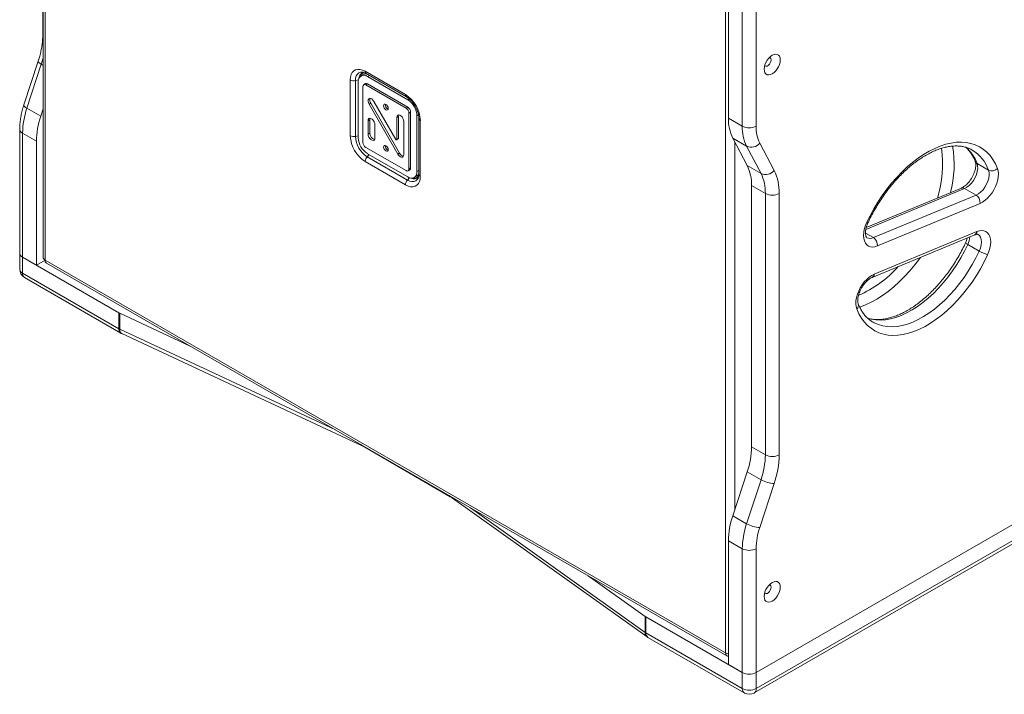
# Model space of a CAD drawing. Units: millimetres. Extents: x 10207 to 14104, y 1407 to 4135.
# Drawn here: x 12729 to 13333, y 3053 to 3468 of the extents above; entities that cross this region are included whole.
import ezdxf

# ---------------------------------------------------------------- set-up
doc = ezdxf.new("R2010")
doc.units = ezdxf.units.MM

msp = doc.modelspace()

# ---------------------------------------------------------------- linework, layer by layer
at = {"color": 7, "linetype": 'Continuous', "lineweight": 15}
for p, q in [((12743.15, 3724.96), (12743.15, 3321.59)), ((12744.32, 3723.32), (12744.32, 3319.95)), ((12742.91, 3618.39), (12742.91, 3457.95)), ((13163.99, 3483.1), (13163.99, 3407.05)), ((13162.22, 3078.7), (13162.22, 3482.08)), ((13172.47, 3402.15), (13172.47, 3478.2)), ((13180.96, 3478.2), (13180.96, 3402.15)), ((12740.17, 3442.19), (12731.32, 3415.19)), ((12742.02, 3440.17), (12733.18, 3413.17)), ((12743.15, 3439.52), (12742.02, 3440.17)), ((12965.64, 3421.56), (12940.89, 3435.85)), ((12941.52, 3434.47), (12966.26, 3420.19)), ((12931.76, 3430.58), (12931.76, 3396.28)), ((12936.75, 3430.56), (12934.91, 3430.17)), ((12934.91, 3395.88), (12934.91, 3430.17)), ((12936.65, 3429.39), (12936.65, 3395.09)), ((12939.72, 3433.87), (12938.31, 3433.05)), ((12941.06, 3428.29), (12940, 3427.67)), ((12941.25, 3427.55), (12942.31, 3428.16)), ((12942.31, 3432.65), (12943.49, 3433.34)), ((12967.06, 3418.37), (12942.31, 3432.65)), ((12967.06, 3413.88), (12942.31, 3428.16)), ((12939.48, 3426.53), (12939.48, 3392.24)), ((12966, 3413.26), (12941.25, 3427.55)), ((12943.28, 3415.66), (12944.34, 3416.27)), ((12944.34, 3416.27), (12962.02, 3385.66)), ((12959.74, 3394.09), (12946.28, 3417.39)), ((12967.06, 3418.37), (12968.02, 3418.92)), ((12733.18, 3413.17), (12741.67, 3408.27)), ((12743.15, 3412.8), (12741.67, 3408.27)), ((12943.28, 3415.66), (12960.96, 3385.04)), ((12966, 3413.26), (12967.06, 3413.88)), ((12967.76, 3410.2), (12968.83, 3410.81)), ((12967.76, 3375.91), (12967.76, 3410.2)), ((12968.83, 3376.52), (12968.83, 3410.81)), ((12942.66, 3405.5), (12943.72, 3406.12)), ((12942.66, 3405.5), (12942.66, 3397.34)), ((12943.72, 3406.12), (12943.72, 3397.95)), ((12960.34, 3407.55), (12961.4, 3408.16)), ((12960.34, 3407.55), (12960.34, 3394.03)), ((12961.4, 3408.16), (12961.4, 3394.65)), ((12964.58, 3384.68), (12964.58, 3405.1)), ((12972.71, 3408.57), (12973.66, 3409.12)), ((12972.71, 3374.27), (12972.71, 3408.57)), ((12973.89, 3406.97), (12973.89, 3372.68)), ((12974.77, 3371.45), (12974.77, 3405.75)), ((13163.99, 3407.05), (13172.47, 3402.15)), ((12728.77, 3400.29), (12728.77, 3324.24)), ((12739.02, 3392.94), (12730.53, 3397.84)), ((12730.53, 3397.84), (12730.53, 3321.79)), ((12942.66, 3397.34), (12943.72, 3397.95)), ((12946.9, 3394.89), (12946.9, 3403.06)), ((12739.02, 3316.89), (12739.02, 3392.94)), ((12936.65, 3396.24), (12934.91, 3395.88)), ((12960.24, 3393.8), (12961.3, 3394.42)), ((12960.34, 3394.03), (12961.4, 3394.65)), ((13175.12, 3389.88), (13166.64, 3394.78)), ((13175.48, 3377.99), (13166.64, 3394.78)), ((13167.88, 3392.42), (13167.88, 3166.72)), ((13183.21, 3391.72), (13192.05, 3374.93)), ((12941.25, 3389.17), (12966, 3374.89)), ((12960.96, 3385.04), (12962.02, 3385.66)), ((13183.96, 3373.09), (13175.12, 3389.88)), ((13313.63, 3387.51), (13313.48, 3387.6)), ((12940.89, 3380.47), (12965.64, 3366.18)), ((12943.31, 3384.72), (12942.12, 3383.4)), ((12966.87, 3369.11), (12942.12, 3383.4)), ((12942.31, 3385.29), (12967.06, 3371.01)), ((12967.25, 3374.76), (12968.31, 3375.38)), ((12967.76, 3375.91), (12968.83, 3376.52)), ((12972.71, 3374.27), (12973.89, 3374.96)), ((13175.48, 3377.99), (13183.96, 3373.09)), ((13316.58, 3379.25), (13323.65, 3375.16)), ((12968.12, 3370.51), (12966.87, 3369.11)), ((12971.06, 3370.61), (12972.47, 3371.43)), ((13702.8, 3367.92), (13180.96, 3066.66)), ((13186.61, 3360.81), (13178.13, 3365.71)), ((13178.13, 3205.27), (13178.13, 3365.71)), ((13308.95, 3363.96), (13248.31, 3338.79)), ((13307.02, 3364.19), (13248.56, 3339.93)), ((13308.95, 3363.96), (13316.02, 3359.87)), ((13179.71, 3054.12), (13701.56, 3355.37)), ((13702.8, 3358.12), (13180.96, 3056.86)), ((13186.61, 3200.38), (13186.61, 3360.81)), ((13195.1, 3360.81), (13195.1, 3200.38)), ((13253, 3333.72), (13316.02, 3359.87)), ((13318.46, 3354.78), (13255.44, 3328.63)), ((13253.47, 3311.32), (13316.49, 3337.47)), ((13248.11, 3336.55), (13253, 3333.72)), ((13252.17, 3309.26), (13315.19, 3335.41)), ((13310.93, 3329.56), (13318, 3325.48)), ((12728.77, 3324.24), (12728.77, 3314.44)), ((12730.53, 3321.79), (12789.7, 3287.63)), ((12730.53, 3311.99), (12730.53, 3321.79)), ((12730.53, 3321.79), (12739.02, 3316.89)), ((12739.02, 3316.89), (12744.32, 3319.95)), ((12744.32, 3319.95), (13162.22, 3078.7)), ((12745.15, 3318.12), (13163.05, 3076.87)), ((12789.7, 3277.83), (12730.53, 3311.99)), ((12731.77, 3309.24), (12790.95, 3275.08)), ((12789.7, 3287.63), (12789.7, 3277.83)), ((12790.17, 3287.39), (12833.37, 3267.19)), ((12790.17, 3277.59), (12790.17, 3287.39)), ((12922.6, 3215.68), (12790.17, 3277.59)), ((13252.64, 3281.85), (13252.79, 3281.76)), ((12791.41, 3274.84), (12939.04, 3205.83)), ((12940.61, 3205.02), (12993.17, 3174.67)), ((13178.13, 3205.27), (13186.61, 3200.38)), ((13166.64, 3162.94), (13175.48, 3189.94)), ((13183.96, 3185.04), (13175.48, 3189.94)), ((13175.12, 3158.04), (13183.96, 3185.04)), ((13192.05, 3182.74), (13183.21, 3155.74)), ((12994.5, 3173.82), (13114.06, 3088.59)), ((13112.88, 3091.29), (13005.64, 3167.75)), ((13166.64, 3162.94), (13175.12, 3158.04)), ((13172.47, 3142.71), (13163.99, 3147.61)), ((13163.99, 3147.61), (13163.99, 3071.56)), ((13172.47, 3066.66), (13172.47, 3142.71)), ((13180.96, 3142.71), (13180.96, 3066.66)), ((13077.89, 3126.03), (13112.88, 3101.09)), ((13112.88, 3101.09), (13112.88, 3091.29)), ((13113.3, 3100.82), (13172.47, 3066.66)), ((13113.3, 3091.02), (13113.3, 3100.82)), ((13172.47, 3056.86), (13113.3, 3091.02)), ((13114.54, 3088.28), (13173.71, 3054.12)), ((13163.89, 3078.13), (13163.99, 3078.09)), ((13163.99, 3071.56), (13172.47, 3066.66)), ((13172.47, 3066.66), (13172.47, 3056.86)), ((13180.96, 3056.86), (13180.96, 3066.66))]:
    msp.add_line(p, q, dxfattribs=at)
at = {"color": 7, "linetype": 'Continuous', "lineweight": 15, "flags": 128}
for points in [[(12743.15, 3457), (12743.03, 3457.28), (12742.91, 3457.95)], [(13185.91, 3437.17), (13186.03, 3438.51), (13186.4, 3439.93), (13186.99, 3441.35), (13187.77, 3442.71), (13188.71, 3443.93), (13189.76, 3444.96), (13190.86, 3445.74), (13191.96, 3446.23), (13193, 3446.41), (13193.94, 3446.27), (13194.73, 3445.82), (13195.32, 3445.08), (13195.68, 3444.08), (13195.81, 3442.88), (13195.68, 3441.54), (13195.32, 3440.12), (13194.73, 3438.69), (13193.94, 3437.34), (13193, 3436.11), (13191.96, 3435.09), (13190.86, 3434.31), (13189.76, 3433.82), (13188.71, 3433.63), (13187.77, 3433.77), (13186.99, 3434.23), (13186.4, 3434.97), (13186.03, 3435.97), (13185.91, 3437.17)], [(12742.02, 3440.17), (12741.27, 3440.65), (12740.69, 3441.12), (12740.31, 3441.56), (12740.15, 3441.95), (12740.16, 3442.18)], [(12743.15, 3444.04), (12742.64, 3442.16), (12742.02, 3440.17)], [(13186.22, 3439.34), (13186.4, 3439.14), (13186.97, 3438.92), (13187.66, 3439.03), (13188.4, 3439.46), (13189.09, 3440.15), (13189.65, 3441.02), (13190.02, 3441.97), (13190.15, 3442.88), (13190.02, 3443.65), (13189.65, 3444.17), (13189.13, 3444.39)], [(12940.89, 3435.85), (12939.31, 3436.6), (12937.77, 3437.01), (12936.33, 3437.07), (12935.03, 3436.77), (12933.9, 3436.12), (12932.99, 3435.14), (12932.32, 3433.86), (12931.9, 3432.33), (12931.76, 3430.58)], [(12934.91, 3430.17), (12935.05, 3431.72), (12935.46, 3433.04), (12936.13, 3434.1), (12937.02, 3434.84), (12938.12, 3435.24), (12939, 3435.32)], [(12946.28, 3417.39), (12945.68, 3418.23), (12944.97, 3418.86), (12944.23, 3419.21), (12943.57, 3419.24), (12943.05, 3418.94), (12942.73, 3418.34), (12942.67, 3417.53), (12942.86, 3416.6), (12943.28, 3415.66)], [(12733.18, 3413.17), (12732.43, 3413.65), (12731.85, 3414.12), (12731.47, 3414.56), (12731.31, 3414.94), (12731.32, 3415.19)], [(12955.04, 3413.06), (12954.93, 3413.75), (12954.62, 3414.45), (12954.16, 3415.07), (12953.62, 3415.51), (12953.08, 3415.7), (12952.62, 3415.61), (12952.32, 3415.25), (12952.21, 3414.69), (12952.32, 3414), (12952.62, 3413.3), (12953.08, 3412.68), (12953.62, 3412.24), (12954.16, 3412.05), (12954.62, 3412.14), (12954.93, 3412.5), (12955.04, 3413.06)], [(12946.9, 3403.06), (12946.78, 3403.97), (12946.41, 3404.92), (12945.84, 3405.79), (12945.15, 3406.48), (12944.42, 3406.91), (12943.72, 3407.01), (12943.16, 3406.79), (12942.79, 3406.27), (12942.66, 3405.5)], [(12943.91, 3407.02), (12943.85, 3406.88), (12943.72, 3406.12)], [(12964.58, 3405.1), (12964.45, 3406.01), (12964.09, 3406.96), (12963.52, 3407.83), (12962.83, 3408.52), (12962.09, 3408.95), (12961.4, 3409.06), (12960.84, 3408.84), (12960.47, 3408.31), (12960.34, 3407.55)], [(12961.59, 3409.06), (12961.53, 3408.92), (12961.4, 3408.16)], [(12942.66, 3397.34), (12942.79, 3396.43), (12943.16, 3395.48), (12943.72, 3394.61), (12944.42, 3393.91), (12945.15, 3393.49), (12945.84, 3393.38), (12946.41, 3393.6), (12946.78, 3394.13), (12946.9, 3394.89)], [(12960.34, 3394.03), (12960.32, 3393.92), (12960.28, 3393.84), (12960.21, 3393.79), (12960.12, 3393.78), (12960.02, 3393.81), (12959.92, 3393.88), (12959.82, 3393.97), (12959.74, 3394.09)], [(13248.81, 3342.85), (13250.93, 3347.18), (13253.24, 3351.44), (13255.74, 3355.59), (13258.4, 3359.61), (13261.22, 3363.49), (13264.17, 3367.2), (13267.25, 3370.72), (13270.42, 3374.03), (13273.69, 3377.11), (13277.02, 3379.95), (13280.4, 3382.52), (13283.82, 3384.83), (13287.24, 3386.84), (13290.66, 3388.56), (13294.05, 3389.96), (13297.4, 3391.06), (13300.68, 3391.83), (13303.88, 3392.27), (13306.99, 3392.38), (13309.97, 3392.17), (13312.82, 3391.62), (13315.53, 3390.75), (13318.06, 3389.56), (13320.42, 3388.06), (13322.59, 3386.25), (13324.56, 3384.15), (13326.31, 3381.76), (13327.84, 3379.1), (13329.13, 3376.19)], [(12955.04, 3387.75), (12954.93, 3388.43), (12954.62, 3389.14), (12954.16, 3389.76), (12953.62, 3390.2), (12953.08, 3390.38), (12952.62, 3390.29), (12952.32, 3389.94), (12952.21, 3389.38), (12952.32, 3388.69), (12952.62, 3387.98), (12953.08, 3387.37), (12953.62, 3386.93), (12954.16, 3386.74), (12954.62, 3386.83), (12954.93, 3387.18), (12955.04, 3387.75)], [(12960.96, 3385.04), (12961.46, 3384.33), (12962.05, 3383.75), (12962.67, 3383.35), (12963.27, 3383.18), (12963.81, 3383.24), (12964.22, 3383.53), (12964.49, 3384.03), (12964.58, 3384.68)], [(13316.58, 3379.25), (13316.93, 3377.82), (13316.99, 3376.18), (13316.75, 3374.38), (13316.23, 3372.52), (13315.43, 3370.65), (13314.41, 3368.87), (13313.19, 3367.24), (13311.84, 3365.84), (13310.4, 3364.73), (13308.95, 3363.96)], [(13316.02, 3359.87), (13317.48, 3360.65), (13318.91, 3361.76), (13320.26, 3363.16), (13321.48, 3364.78), (13322.5, 3366.57), (13323.3, 3368.43), (13323.82, 3370.3), (13324.06, 3372.1), (13324, 3373.74), (13323.65, 3375.16)], [(13329.13, 3376.19), (13329.55, 3374.68), (13329.73, 3372.99), (13329.66, 3371.14), (13329.34, 3369.18), (13328.78, 3367.17), (13328, 3365.15), (13327.01, 3363.17), (13325.85, 3361.29), (13324.53, 3359.54), (13323.1, 3357.99), (13321.58, 3356.65), (13320.02, 3355.57), (13318.46, 3354.78)], [(12965.64, 3366.18), (12967.23, 3365.43), (12968.77, 3365.01), (12970.21, 3364.96), (12971.51, 3365.26), (12972.64, 3365.91), (12973.55, 3366.89), (12974.22, 3368.17), (12974.63, 3369.7), (12974.77, 3371.45)], [(12973.36, 3370.07), (12972.86, 3369.35), (12971.96, 3368.6), (12970.87, 3368.2), (12969.63, 3368.15), (12968.27, 3368.46), (12966.87, 3369.11)], [(13255.44, 3328.63), (13253.91, 3328.14), (13252.45, 3327.96), (13251.1, 3328.11), (13249.9, 3328.57), (13248.87, 3329.34), (13248.03, 3330.39), (13247.42, 3331.71), (13247.05, 3333.25), (13246.91, 3334.98), (13247.03, 3336.85), (13247.39, 3338.82), (13247.99, 3340.84), (13248.81, 3342.85)], [(13248.81, 3342.85), (13249.2, 3342.77), (13249.47, 3342.75), (13249.61, 3342.79), (13249.61, 3342.81)], [(13316.49, 3337.47), (13318.02, 3337.96), (13319.48, 3338.14), (13320.82, 3337.99), (13322.03, 3337.53), (13323.06, 3336.76), (13323.89, 3335.7), (13324.5, 3334.39), (13324.88, 3332.85), (13325.01, 3331.12), (13324.89, 3329.25), (13324.53, 3327.28), (13323.93, 3325.26), (13323.11, 3323.24)], [(13318, 3325.48), (13318.73, 3327.35), (13319.19, 3329.21), (13319.35, 3330.98), (13319.22, 3332.57), (13318.79, 3333.93), (13318.09, 3335), (13317.26, 3335.66)], [(13310.93, 3329.56), (13308.86, 3325.35), (13306.61, 3321.23), (13304.17, 3317.2), (13301.56, 3313.31), (13298.8, 3309.56), (13295.9, 3305.99), (13292.89, 3302.62), (13289.78, 3299.46), (13286.58, 3296.53), (13283.33, 3293.86), (13280.02, 3291.45), (13276.7, 3289.33), (13273.37, 3287.5), (13270.06, 3285.97), (13266.78, 3284.76), (13263.56, 3283.88), (13260.42, 3283.31), (13257.36, 3283.08), (13254.42, 3283.18), (13251.61, 3283.62), (13249.18, 3284.29)], [(13252.79, 3281.76), (13253.5, 3281.38), (13256.01, 3280.29), (13258.68, 3279.53), (13261.49, 3279.1), (13264.43, 3279), (13267.49, 3279.23), (13270.63, 3279.79), (13273.85, 3280.68), (13277.13, 3281.89), (13280.44, 3283.42), (13283.77, 3285.25), (13287.1, 3287.37), (13290.4, 3289.78), (13293.65, 3292.45), (13296.85, 3295.38), (13299.96, 3298.53), (13302.98, 3301.91), (13305.87, 3305.48), (13308.63, 3309.22), (13311.24, 3313.12), (13313.68, 3317.14), (13315.94, 3321.27), (13318, 3325.48)], [(13323.11, 3323.24), (13320.99, 3318.91), (13318.68, 3314.66), (13316.19, 3310.51), (13313.52, 3306.48), (13310.71, 3302.61), (13307.75, 3298.9), (13304.68, 3295.38), (13301.5, 3292.07), (13298.24, 3288.99), (13294.9, 3286.15), (13291.52, 3283.57), (13288.11, 3281.27), (13284.68, 3279.26), (13281.27, 3277.54), (13277.87, 3276.13), (13274.53, 3275.04), (13271.24, 3274.27), (13268.04, 3273.83), (13264.94, 3273.71), (13261.95, 3273.93), (13259.1, 3274.47), (13256.4, 3275.34), (13253.86, 3276.53), (13251.5, 3278.04), (13249.33, 3279.85), (13247.37, 3281.95), (13245.61, 3284.34), (13244.09, 3287), (13242.79, 3289.91)], [(13281.89, 3321.59), (13281.32, 3320.81), (13278.36, 3316.96), (13275.27, 3313.28), (13272.07, 3309.81), (13268.78, 3306.55), (13265.41, 3303.52), (13261.98, 3300.75), (13258.51, 3298.23), (13255.02, 3296), (13251.52, 3294.05), (13248.04, 3292.41), (13244.59, 3291.07), (13244.46, 3291.02)], [(13242.79, 3289.91), (13242.37, 3291.41), (13242.2, 3293.11), (13242.27, 3294.96), (13242.59, 3296.92), (13243.14, 3298.93), (13243.92, 3300.95), (13244.91, 3302.93), (13246.08, 3304.81), (13247.39, 3306.55), (13248.83, 3308.11), (13250.34, 3309.45), (13251.9, 3310.52), (13253.47, 3311.32)], [(12993.16, 3174.67), (12992.64, 3175.11), (12992.45, 3175.36)], [(12994.5, 3173.82), (12994.11, 3174.17), (12993.81, 3174.57)], [(13185.91, 3113.41), (13186.03, 3114.75), (13186.4, 3116.17), (13186.99, 3117.6), (13187.77, 3118.95), (13188.71, 3120.18), (13189.76, 3121.2), (13190.86, 3121.98), (13191.96, 3122.47), (13193, 3122.66), (13193.94, 3122.52), (13194.73, 3122.06), (13195.32, 3121.32), (13195.68, 3120.32), (13195.81, 3119.12), (13195.68, 3117.78), (13195.32, 3116.36), (13194.73, 3114.94), (13193.94, 3113.58), (13193, 3112.36), (13191.96, 3111.33), (13190.86, 3110.55), (13189.76, 3110.06), (13188.71, 3109.88), (13187.77, 3110.02), (13186.99, 3110.47), (13186.4, 3111.21), (13186.03, 3112.21), (13185.91, 3113.41)], [(13186.22, 3115.58), (13186.4, 3115.39), (13186.97, 3115.17), (13187.66, 3115.27), (13188.4, 3115.7), (13189.09, 3116.39), (13189.65, 3117.26), (13190.02, 3118.21), (13190.15, 3119.12), (13190.02, 3119.89), (13189.65, 3120.41), (13189.13, 3120.63)], [(13162.22, 3078.7), (13162.27, 3078.1), (13162.43, 3077.58), (13162.7, 3077.17), (13163.05, 3076.87), (13163.48, 3076.71), (13163.96, 3076.7), (13163.99, 3076.7)]]:
    msp.add_lwpolyline(points, dxfattribs=at)
at = {"color": 7, "linetype": 'Continuous', "lineweight": 15}
for centre, radius, start, end in [((12940.89, 3431.46), 3.88, 102.56031, 179.89634), ((12940.94, 3431.73), 3.25, 94.00118, 162.68334), ((12941.25, 3430.95), 3.29, 75.01551, 117.69296), ((12942.38, 3435.69), 1.5, 174.11015, 234.57766), ((12933.89, 3434.72), 4.66, 242.79541, 282.61829), ((12940.1, 3429.95), 3.49, 50.79669, 189.21406), ((12941.58, 3427.14), 1.26, 54.38225, 114.30725), ((12940.56, 3426.71), 1.09, 50.79666, 189.21409), ((12947.01, 3418.19), 3.28, 160.83977, 215.65129), ((12955.04, 3404.89), 19.76, 2.4763, 57.5237), ((12967.13, 3421.41), 1.5, 174.13513, 234.29097), ((12960.43, 3408.01), 12.29, 2.60547, 57.39453), ((12780.4, 3397.11), 49.87, 161.21936, 179.1697), ((12956.02, 3415.26), 2.74, 171.78405, 248.21057), ((12963.93, 3410.03), 3.84, 2.60545, 57.39455), ((12964.99, 3410.64), 3.84, 2.60545, 57.39455), ((12788.88, 3392.21), 49.87, 161.21936, 179.1697), ((12975.38, 3407.11), 1.49, 185.0912, 245.92369), ((13190.39, 3406.33), 26.41, 178.43177, 205.93587), ((12731.66, 3400.5), 2.89, 184.24919, 247.05609), ((12947.72, 3397.86), 4, 178.6852, 255.48222), ((13198.87, 3401.43), 26.41, 178.43177, 205.93587), ((13176.71, 3410.34), 9.22, 242.60973, 297.3902), ((13203.4, 3401.54), 22.45, 178.43177, 205.93587), ((12951.5, 3397.13), 19.76, 182.4763, 237.5237), ((12933.89, 3400.42), 4.66, 242.79541, 282.61829), ((12950.56, 3396.59), 15.66, 182.60548, 237.39452), ((12948.93, 3395.65), 12.29, 182.60547, 237.39453), ((12943.32, 3392.41), 3.84, 182.60545, 237.39455), ((12961.16, 3394.62), 0.246, 304.92184, 6.39059), ((13177.95, 3396.13), 6.86, 245.62511, 320.02253), ((12956.02, 3389.95), 2.74, 171.78402, 248.21061), ((12964.93, 3386.9), 3.16, 203.20407, 260.30096), ((13227.43, 3378.7), 68.02, 342.32668, 8.37639), ((13234.08, 3378.58), 68.48, 345.49223, 9.5895), ((13293.06, 3370.66), 25.04, 20.05442, 47.85687), ((13301.34, 3367.31), 23.65, 19.40831, 58.69439), ((12945.55, 3380.24), 4.66, 137.38026, 177.20821), ((13317.73, 3381.35), 2.41, 202.11315, 241.22742), ((12966.69, 3375.73), 1.09, 230.79666, 9.21409), ((12969.27, 3373.72), 3.49, 230.79669, 9.21406), ((12967.61, 3376.38), 1.23, 304.85281, 6.45935), ((13151.73, 3366.43), 26.41, 358.43178, 25.93587), ((13186.8, 3379.34), 6.86, 245.62486, 320.0227), ((13164.74, 3361.64), 30.37, 358.43178, 25.93588), ((13325.67, 3379.53), 4.81, 245.12765, 315.97736), ((12970.3, 3365.95), 4.66, 137.38026, 177.20821), ((12970.97, 3373.64), 3.87, 240.08846, 317.73276), ((12971.22, 3373.58), 3.28, 257.65252, 325.25212), ((12970.8, 3374.15), 3.19, 301.59117, 345.81898), ((12975.38, 3372.82), 1.5, 185.42573, 245.89439), ((13160.21, 3361.54), 26.41, 358.43178, 25.93587), ((13307.76, 3362.17), 2.15, 56.29857, 109.91828), ((13190.86, 3369), 9.22, 242.60973, 297.39021), ((13312.97, 3355.29), 5.51, 354.7335, 56.35567), ((13314.15, 3337.5), 2.33, 296.42446, 359.29767), ((13250.99, 3337.6), 4.37, 243.05761, 297.47724), ((13249.95, 3329.13), 5.51, 354.73369, 56.35549), ((13298.09, 3335.69), 14.22, 334.4705, 353.90492), ((13311.7, 3331.9), 2.46, 210.91139, 251.79346), ((13330.56, 3347.24), 25.13, 240.0072, 252.76074), ((12731.78, 3324.54), 3.02, 185.6945, 245.62548), ((12745.15, 3321.79), 2.01, 185.69482, 245.62517), ((12746.26, 3319.73), 1.95, 173.34702, 235.34079), ((12734.77, 3314.44), 6, 180, 240.00269), ((12731.78, 3314.74), 3.02, 185.6945, 245.62548), ((13215.69, 3362.88), 70.45, 293.55918, 318.18737), ((12733.52, 3311.69), 3, 174.18231, 234.5055), ((13251.08, 3311.38), 2.39, 297.59541, 358.51058), ((13240.92, 3292.13), 2.9, 310.09598, 16.65579), ((12792.75, 3292.92), 6.1, 240.06539, 245.00446), ((12792.6, 3277.49), 2.92, 173.25251, 235.43529), ((12792.75, 3283.12), 6.1, 240.06539, 245.00446), ((12792.95, 3277.19), 2.81, 171.81491, 236.65366), ((12793.95, 3280.28), 6, 240.00269, 244.94493), ((12939.85, 3207.47), 1.83, 205.74009, 243.90391), ((12941.79, 3206.97), 2.28, 213.78159, 238.75258), ((13128.26, 3206), 49.87, 341.21936, 359.16969), ((13136.75, 3201.1), 49.87, 341.21936, 359.16969), ((13190.86, 3208.56), 9.22, 242.60973, 297.39021), ((13137.75, 3201.21), 57.35, 341.21936, 359.16969), ((13192.68, 3200.31), 17.58, 240.29078, 267.96007), ((13213.85, 3146.88), 49.87, 161.21936, 179.1697), ((13222.34, 3141.99), 49.87, 161.21936, 179.1697), ((13183.84, 3173.31), 17.58, 240.29051, 267.96025), ((13223.34, 3142.09), 42.39, 161.21936, 179.1697), ((13176.71, 3150.9), 9.22, 242.60973, 297.3902), ((13115.9, 3105.35), 5.22, 234.59245, 240.07623), ((13116.04, 3091.06), 3.17, 175.84556, 231.27672), ((13115.9, 3095.55), 5.22, 234.59245, 240.07623), ((13116.28, 3090.72), 3, 174.18231, 234.5055), ((13117.54, 3093.47), 6, 234.51527, 240.00269), ((13164.75, 3083.31), 5.26, 241.21846, 261.6541), ((13176.71, 3074.85), 9.22, 242.60973, 297.3902), ((13175.46, 3056.56), 3, 174.18231, 234.5055), ((13176.71, 3065.05), 9.22, 242.60973, 297.3902), ((13176.71, 3059.31), 6, 240.00269, 299.99731), ((13177.9, 3056.59), 3.07, 306.20016, 5.11181)]:
    msp.add_arc(centre, radius, start, end, dxfattribs=at)
for points, knots in [([(12742.91, 3457.95), (12742.91, 3457.48), (12742.89, 3456.09), (12742.72, 3453.68), (12742.31, 3450.7), (12741.7, 3447.61), (12740.98, 3444.76), (12740.4, 3442.94), (12740.17, 3442.19)], [0, 0, 0, 0, 0.099244, 0.289552, 0.480413, 0.671882, 0.863961, 1, 1, 1, 1]), ([(12939, 3435.31), (12939.19, 3435.3), (12939.61, 3435.27), (12940.48, 3435.02), (12941.18, 3434.65), (12941.52, 3434.47)], [0, 0, 0, 0, 0.295856, 0.66123, 1, 1, 1, 1]), ([(12966.26, 3420.19), (12966.46, 3420.07), (12967.01, 3419.73), (12967.98, 3418.99), (12969.12, 3417.9), (12970.22, 3416.61), (12971.23, 3415.16), (12972.12, 3413.61), (12972.85, 3412), (12973.4, 3410.39), (12973.75, 3408.85), (12973.88, 3407.72), (12973.89, 3407.13), (12973.89, 3406.97)], [0, 0, 0, 0, 0.051514, 0.150644, 0.250887, 0.352256, 0.454451, 0.557083, 0.659732, 0.76185, 0.863031, 0.962927, 1, 1, 1, 1]), ([(12731.32, 3415.19), (12731.14, 3414.6), (12730.6, 3412.92), (12729.89, 3410.14), (12729.26, 3406.87), (12728.88, 3403.7), (12728.78, 3401.52), (12728.77, 3400.41), (12728.77, 3400.29)], [0, 0, 0, 0, 0.115267, 0.331438, 0.548399, 0.766264, 0.972895, 1, 1, 1, 1]), ([(13249.61, 3342.81), (13249.94, 3343.5), (13250.88, 3345.5), (13252.57, 3348.78), (13254.74, 3352.61), (13257.06, 3356.34), (13259.52, 3359.96), (13262.1, 3363.44), (13264.79, 3366.77), (13267.58, 3369.93), (13270.45, 3372.91), (13273.39, 3375.68), (13276.36, 3378.23), (13279.37, 3380.56), (13282.4, 3382.65), (13285.41, 3384.49), (13288.41, 3386.08), (13291.36, 3387.4), (13294.26, 3388.46), (13297.08, 3389.25), (13299.82, 3389.77), (13302.46, 3390.03), (13305, 3390.03), (13307.42, 3389.76), (13309.73, 3389.23), (13311.77, 3388.51), (13312.96, 3387.85), (13313.48, 3387.56)], [0, 0, 0, 0, 0.021483, 0.062563, 0.103657, 0.144752, 0.185839, 0.22691, 0.267958, 0.308975, 0.349954, 0.390888, 0.43177, 0.472597, 0.513366, 0.554079, 0.594744, 0.635376, 0.676001, 0.716652, 0.757391, 0.798307, 0.839521, 0.881181, 0.923442, 0.96642, 1, 1, 1, 1]), ([(13309.79, 3389.16), (13310.06, 3388.91), (13310.94, 3388.14), (13312.22, 3386.56), (13313.64, 3384.44), (13314.72, 3382.38), (13315.29, 3380.99), (13315.5, 3380.46)], [0, 0, 0, 0, 0.11699, 0.365858, 0.610605, 0.851475, 1, 1, 1, 1]), ([(13315.5, 3380.46), (13315.54, 3380.34), (13315.66, 3380.01), (13315.81, 3379.25), (13315.86, 3378.1), (13315.74, 3376.77), (13315.45, 3375.28), (13314.96, 3373.71), (13314.3, 3372.1), (13313.46, 3370.5), (13312.49, 3368.99), (13311.41, 3367.6), (13310.27, 3366.4), (13309.13, 3365.41), (13308.01, 3364.65), (13307.35, 3364.34), (13307.02, 3364.19)], [0, 0, 0, 0, 0.037344, 0.109508, 0.18128, 0.253476, 0.326743, 0.401141, 0.476448, 0.552337, 0.628449, 0.704354, 0.779633, 0.853954, 0.92706, 1, 1, 1, 1]), ([(12973.89, 3372.68), (12973.89, 3372.47), (12973.88, 3371.85), (12973.73, 3371), (12973.53, 3370.36), (12973.39, 3370.15), (12973.36, 3370.1)], [0, 0, 0, 0, 0.18437, 0.534059, 0.883302, 1, 1, 1, 1]), ([(13249, 3333.72), (13248.97, 3333.73), (13248.88, 3333.78), (13248.73, 3333.93), (13248.48, 3334.33), (13248.25, 3335), (13248.09, 3335.93), (13248.07, 3337.12), (13248.22, 3338.49), (13248.55, 3339.99), (13249.02, 3341.45), (13249.43, 3342.4), (13249.61, 3342.81)], [0, 0, 0, 0, 0.061719, 0.177234, 0.282222, 0.381969, 0.487688, 0.592753, 0.698596, 0.806074, 0.915165, 1, 1, 1, 1]), ([(13310.63, 3333.52), (13310.63, 3333.5), (13310.51, 3332.97), (13310.17, 3331.99), (13309.76, 3331.05), (13309.58, 3330.64)], [0, 0, 0, 0, 0.022953, 0.572581, 1, 1, 1, 1]), ([(13315.19, 3335.41), (13315.35, 3335.47), (13315.8, 3335.64), (13316.41, 3335.77), (13316.92, 3335.77), (13317.16, 3335.72), (13317.24, 3335.66), (13317.27, 3335.64)], [0, 0, 0, 0, 0.122063, 0.353506, 0.588627, 0.839265, 1, 1, 1, 1]), ([(13309.58, 3330.64), (13309.26, 3329.95), (13308.32, 3327.95), (13306.62, 3324.67), (13304.46, 3320.84), (13302.14, 3317.11), (13299.68, 3313.49), (13297.1, 3310.01), (13294.4, 3306.67), (13291.61, 3303.51), (13288.74, 3300.54), (13285.81, 3297.77), (13282.83, 3295.21), (13279.82, 3292.88), (13276.8, 3290.79), (13273.78, 3288.95), (13270.79, 3287.37), (13267.84, 3286.04), (13264.94, 3284.99), (13262.11, 3284.2), (13259.37, 3283.67), (13256.73, 3283.41), (13254.19, 3283.41), (13251.78, 3283.7), (13250.19, 3284), (13249.44, 3284.28), (13249.41, 3284.29)], [0, 0, 0, 0, 0.02322, 0.067623, 0.11204, 0.156458, 0.200868, 0.245261, 0.289629, 0.333963, 0.378256, 0.4225, 0.466688, 0.510817, 0.554883, 0.598889, 0.642842, 0.686761, 0.730671, 0.774609, 0.818643, 0.862868, 0.907415, 0.952444, 0.998123, 1, 1, 1, 1]), ([(13243.69, 3292.99), (13243.65, 3293.1), (13243.54, 3293.43), (13243.39, 3294.2), (13243.34, 3295.34), (13243.45, 3296.68), (13243.75, 3298.16), (13244.23, 3299.74), (13244.9, 3301.35), (13245.73, 3302.94), (13246.71, 3304.46), (13247.78, 3305.84), (13248.92, 3307.05), (13250.07, 3308.03), (13251.19, 3308.8), (13251.85, 3309.1), (13252.17, 3309.26)], [0, 0, 0, 0, 0.0373436, 0.1095078, 0.18128, 0.2534763, 0.326743, 0.4011407, 0.4764474, 0.5523366, 0.6284486, 0.7043532, 0.7796331, 0.8539539, 0.92706, 1, 1, 1, 1]), ([(13252.78, 3281.8), (13252.62, 3281.88), (13251.76, 3282.32), (13250.35, 3283.38), (13248.56, 3284.99), (13246.97, 3286.88), (13245.56, 3289.01), (13244.48, 3291.07), (13243.91, 3292.46), (13243.69, 3292.99)], [0, 0, 0, 0, 0.039966, 0.214677, 0.389044, 0.561236, 0.730577, 0.897235, 1, 1, 1, 1]), ([(12939.04, 3205.83), (12939.35, 3205.68), (12939.89, 3205.42), (12940.39, 3205.14), (12940.61, 3205.02)], [0, 0, 0, 0, 0.553765, 1, 1, 1, 1]), ([(12993.17, 3174.67), (12993.43, 3174.52), (12993.9, 3174.24), (12994.32, 3173.95), (12994.5, 3173.82)], [0, 0, 0, 0, 0.553775, 1, 1, 1, 1])]:
    msp.add_open_spline(points, degree=3, knots=knots, dxfattribs=at)

doc.saveas('drawing.dxf')
